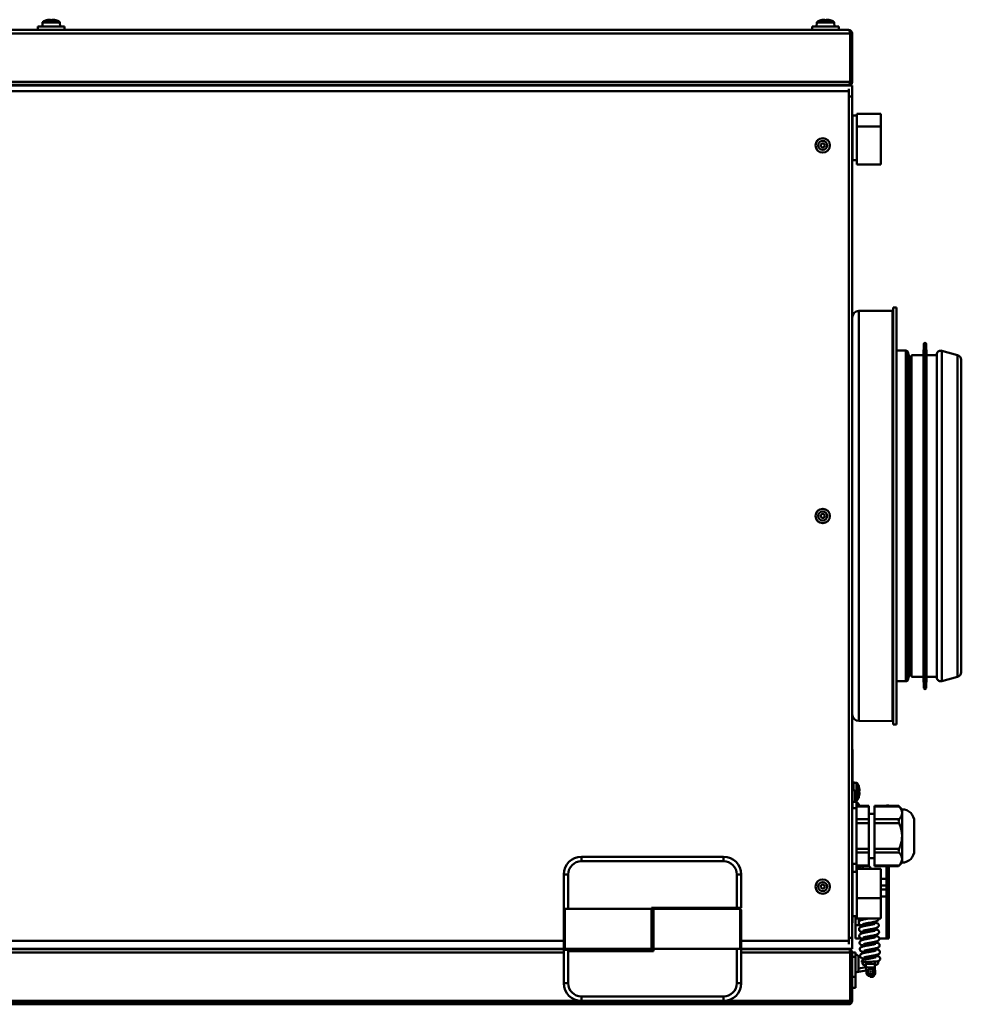
# Model space of a CAD drawing. Units: millimetres. Extents: x 634 to 4041, y 129 to 2555.
# Drawn here: x 1747 to 2171, y 330 to 774 of the extents above; entities that cross this region are included whole.
import ezdxf

# ---------------------------------------------------------------- set-up
doc = ezdxf.new("R2010")
doc.units = ezdxf.units.MM

msp = doc.modelspace()

# ---------------------------------------------------------------- linework, layer by layer
at = {"color": 7, "linetype": 'Continuous', "lineweight": 50}
for p, q in [((1756.99, 772.54), (1756.93, 770.81)), ((1758.78, 773.6), (1758.78, 773.6)), ((1759.99, 773.85), (1760.58, 773.85)), ((1760.58, 773.85), (1760.58, 773.6)), ((1761.28, 773.6), (1761.28, 773.85)), ((1761.28, 773.85), (1761.86, 773.85)), ((1763.07, 773.6), (1763.07, 773.6)), ((1764.93, 770.81), (1764.87, 772.54)), ((2105.99, 772.54), (2105.93, 770.81)), ((2107.78, 773.6), (2107.78, 773.6)), ((2108.99, 773.85), (2109.58, 773.85)), ((2109.58, 773.85), (2109.58, 773.6)), ((2110.28, 773.6), (2110.28, 773.85)), ((2110.28, 773.85), (2110.86, 773.85)), ((2112.07, 773.6), (2112.07, 773.6)), ((2113.93, 770.81), (2113.87, 772.54)), ((1400.8, 767.61), (2121.05, 767.61)), ((1401.53, 769.21), (2120.33, 769.21)), ((1754.93, 770.81), (1754.93, 769.21)), ((1754.93, 770.81), (1766.93, 770.81)), ((1766.93, 769.21), (1766.93, 770.81)), ((2103.93, 770.81), (2103.93, 769.21)), ((2103.93, 770.81), (2115.93, 770.81)), ((2115.93, 769.21), (2115.93, 770.81)), ((2121.05, 767.61), (2121.05, 745.81)), ((2121.93, 767.61), (2121.13, 767.61)), ((2121.13, 767.61), (2121.13, 745.81)), ((2121.93, 767.61), (2121.93, 745.81)), ((1400.8, 745.81), (2121.05, 745.81)), ((2121.13, 745.81), (2121.93, 745.81)), ((2121.93, 744.21), (1399.93, 744.21)), ((2120.63, 744.51), (1400.63, 744.51)), ((2120.43, 741.61), (1401.43, 741.61)), ((2120.43, 742.68), (2120.43, 741.61)), ((2120.43, 358.81), (2120.43, 741.61)), ((2120.63, 744.51), (2120.63, 744.88)), ((2121.93, 739.21), (2121.93, 744.21)), ((2121.93, 739.21), (2120.43, 739.21)), ((2121.93, 739.21), (2121.93, 360.16)), ((2124.03, 730.61), (2122.03, 730.61)), ((2122.03, 711.55), (2122.03, 730.61)), ((2134.83, 731.37), (2124.03, 731.37)), ((2124.03, 725.68), (2124.03, 731.37)), ((2134.83, 725.68), (2134.83, 731.37)), ((2122.03, 725.81), (2121.93, 725.81)), ((2122.03, 725.71), (2121.93, 725.71)), ((2134.83, 725.68), (2124.03, 725.68)), ((2124.03, 725.68), (2124.03, 708.66)), ((2134.83, 725.68), (2134.83, 708.66)), ((2121.93, 715.51), (2122.03, 715.51)), ((2122.03, 710.61), (2122.03, 711.55)), ((2122.03, 710.61), (2124.03, 710.61)), ((2134.83, 708.66), (2124.03, 708.66)), ((2141.93, 644.21), (2140.43, 644.21)), ((2140.43, 616.68), (2140.43, 644.21)), ((2141.93, 616.68), (2141.93, 644.21)), ((2140.13, 642.71), (2124.9, 642.58)), ((2154.24, 627.73), (2154.09, 622.71)), ((2155.39, 622.71), (2155.24, 627.73)), ((2146.13, 624.71), (2141.93, 624.71)), ((2147.63, 621.95), (2147.09, 623.97)), ((2154.09, 622.71), (2148.74, 622.71)), ((2148.74, 477.71), (2148.74, 622.71)), ((2154.09, 477.71), (2154.09, 622.71)), ((2159.91, 622.71), (2155.39, 622.71)), ((2155.39, 477.71), (2155.39, 622.71)), ((2160.09, 623.38), (2159.91, 622.71)), ((2169.38, 622.7), (2162.3, 624.65)), ((2169.38, 622.7), (2169.38, 477.73)), ((2171.13, 620.61), (2171.13, 479.82)), ((2140.43, 456.21), (2140.43, 616.68)), ((2141.93, 456.21), (2141.93, 616.68)), ((2141.93, 475.71), (2146.13, 475.71)), ((2147.09, 476.45), (2147.63, 478.47)), ((2148.74, 477.71), (2154.09, 477.71)), ((2154.09, 477.71), (2154.24, 472.7)), ((2155.24, 472.7), (2155.39, 477.71)), ((2155.39, 477.71), (2159.91, 477.71)), ((2159.91, 477.71), (2160.09, 477.05)), ((2162.3, 475.78), (2169.38, 477.73)), ((2124.9, 457.85), (2140.13, 457.72)), ((2140.43, 456.21), (2141.93, 456.21)), ((2122.03, 444.91), (2121.93, 444.91)), ((2122.03, 444.91), (2122.03, 418.51)), ((2122.13, 438.23), (2122.03, 438.23)), ((2122.13, 437.03), (2122.03, 437.03)), ((2122.13, 436.21), (2122.03, 436.21)), ((2122.13, 435.42), (2122.03, 435.42)), ((2122.13, 435.42), (2122.13, 436.21)), ((2122.13, 434.69), (2122.03, 434.69)), ((2122.13, 434.59), (2122.03, 434.59)), ((2122.13, 432.46), (2122.03, 432.46)), ((2122.13, 431.57), (2122.03, 431.57)), ((2122.13, 430.96), (2122.03, 430.96)), ((2122.13, 434.59), (2122.13, 434.69)), ((2122.13, 432.46), (2122.13, 434.59)), ((2122.13, 430.96), (2122.13, 431.57)), ((2122.13, 430.14), (2122.13, 430.96)), ((2122.53, 430.51), (2122.13, 430.51)), ((2122.33, 430.51), (2122.13, 430.51)), ((2122.33, 430.51), (2122.33, 426.95)), ((2122.53, 430.51), (2122.53, 426.88)), ((2122.13, 430.14), (2122.03, 430.14)), ((2122.13, 429.83), (2122.03, 429.83)), ((2122.13, 429.82), (2122.03, 429.82)), ((2122.13, 429.51), (2122.03, 429.51)), ((2122.13, 428.69), (2122.03, 428.69)), ((2122.13, 428.07), (2122.03, 428.07)), ((2122.13, 427.05), (2122.03, 427.05)), ((2122.13, 429.82), (2122.13, 429.83)), ((2122.13, 428.69), (2122.13, 429.51)), ((2122.13, 428.07), (2122.13, 428.69)), ((2122.13, 425.35), (2122.13, 427.05)), ((2123.95, 429.95), (2122.53, 430)), ((2125.01, 428.15), (2125.01, 428.16)), ((2125.26, 426.36), (2125.01, 426.36)), ((2125.26, 426.95), (2125.26, 426.36)), ((2122.13, 425.35), (2122.03, 425.35)), ((2122.13, 424.91), (2122.03, 424.91)), ((2122.13, 424.17), (2122.03, 424.17)), ((2122.13, 422.52), (2122.03, 422.52)), ((2122.13, 424.91), (2122.13, 425.35)), ((2123.33, 421.41), (2123.33, 425.61)), ((2123.33, 422.05), (2123.95, 422.07)), ((2125.01, 425.66), (2125.26, 425.66)), ((2125.01, 423.87), (2125.01, 423.87)), ((2125.26, 425.66), (2125.26, 425.08)), ((2123.93, 418.51), (2121.93, 418.51)), ((2122.13, 420.87), (2122.03, 420.87)), ((2122.13, 420.32), (2122.03, 420.32)), ((2122.13, 420.22), (2122.03, 420.22)), ((2122.13, 419.46), (2122.03, 419.46)), ((2122.13, 418.77), (2122.03, 418.77)), ((2123.93, 421.41), (2122.13, 421.41)), ((2122.13, 418.51), (2122.13, 418.77)), ((2123.93, 419.56), (2123.93, 421.41)), ((2124.93, 420.41), (2123.93, 421.41)), ((2129.43, 419.56), (2123.93, 419.56)), ((2123.93, 419.29), (2123.93, 419.56)), ((2129.43, 419.29), (2123.93, 419.29)), ((2123.93, 419.29), (2123.93, 418.16)), ((2123.93, 418.16), (2123.93, 414.66)), ((2124.93, 420.41), (2124.93, 419.56)), ((2129.43, 419.56), (2129.43, 419.29)), ((2129.43, 419.29), (2129.43, 413.52)), ((2142.89, 419.56), (2131.93, 419.56)), ((2131.93, 419.29), (2131.93, 419.56)), ((2143.11, 419.29), (2131.93, 419.29)), ((2131.93, 419.29), (2131.93, 413.52)), ((2137.43, 419.81), (2138.43, 419.81)), ((2137.43, 419.56), (2137.43, 419.81)), ((2138.43, 419.81), (2138.43, 419.56)), ((2144.43, 418.02), (2142.89, 419.55)), ((2144.43, 418.02), (2144.43, 416.58)), ((2144.43, 418.01), (2144.43, 418.01)), ((2123.93, 414.66), (2123.93, 413.52)), ((2123.93, 413.52), (2129.43, 413.52)), ((2123.93, 411.79), (2123.93, 413.52)), ((2131.93, 416.01), (2129.43, 416.01)), ((2129.43, 413.52), (2129.43, 411.79)), ((2131.93, 413.52), (2143.11, 413.52)), ((2131.93, 411.79), (2131.93, 413.52)), ((2144.43, 416.58), (2144.43, 416.41)), ((2144.43, 416.41), (2144.43, 416.23)), ((2144.43, 416.23), (2144.43, 406.36)), ((2129.43, 411.79), (2123.93, 411.79)), ((2123.93, 411.79), (2123.93, 409.51)), ((2123.93, 409.51), (2123.93, 402.51)), ((2129.43, 411.79), (2129.43, 400.24)), ((2131.93, 411.79), (2131.93, 400.24)), ((2143.11, 411.79), (2131.93, 411.79)), ((2149.93, 412.52), (2149.93, 399.51)), ((2144.43, 406.36), (2144.43, 406.01)), ((2144.43, 406.01), (2144.43, 405.67)), ((2144.43, 405.67), (2144.43, 395.79)), ((2123.93, 402.51), (2123.93, 400.24)), ((2123.93, 400.24), (2129.43, 400.24)), ((2123.93, 398.51), (2123.93, 400.24)), ((2129.43, 400.24), (2129.43, 398.51)), ((2131.93, 400.24), (2143.11, 400.24)), ((2131.93, 398.51), (2131.93, 400.24)), ((1999.93, 394.66), (1999.93, 396.66)), ((1999.93, 396.66), (2063.93, 396.66)), ((2063.93, 394.66), (2063.93, 396.66)), ((2129.43, 398.51), (2123.93, 398.51)), ((2123.93, 398.51), (2123.93, 397.37)), ((2123.93, 397.37), (2123.93, 393.87)), ((2129.43, 398.51), (2129.43, 392.73)), ((2129.43, 396.01), (2131.93, 396.01)), ((2129.43, 395.86), (2129.45, 396.01)), ((2143.11, 398.51), (2131.93, 398.51)), ((2131.93, 398.51), (2131.93, 392.73)), ((2144.43, 395.79), (2144.43, 395.62)), ((2144.43, 395.62), (2144.43, 395.45)), ((2144.43, 395.45), (2144.43, 394.01)), ((2063.93, 394.66), (1999.93, 394.66)), ((2121.93, 393.51), (2123.93, 393.51)), ((2122.03, 393.51), (2122.03, 389.81)), ((2122.13, 392.52), (2122.03, 392.52)), ((2122.13, 391.83), (2122.03, 391.83)), ((2122.13, 391.19), (2122.03, 391.19)), ((2122.13, 392.52), (2122.13, 393.51)), ((2123.93, 393.87), (2123.93, 392.73)), ((2123.93, 392.73), (2129.43, 392.73)), ((2123.93, 392.47), (2123.93, 392.73)), ((2123.93, 392.47), (2129.43, 392.47)), ((2123.93, 389.81), (2123.93, 392.47)), ((2134.83, 391.23), (2124.03, 391.23)), ((2124.03, 391.23), (2124.03, 377.96)), ((2124.93, 392.47), (2124.93, 391.23)), ((2125.43, 392.47), (2125.43, 391.23)), ((2129.43, 392.73), (2129.43, 392.47)), ((2131.93, 392.73), (2143.11, 392.73)), ((2131.93, 392.47), (2131.93, 392.73)), ((2131.93, 392.47), (2142.89, 392.47)), ((2134.83, 391.23), (2134.83, 377.96)), ((2138.43, 392.47), (2138.43, 386.71)), ((2142.89, 392.47), (2144.43, 394.01)), ((2144.43, 394.01), (2144.43, 394.01)), ((1993.93, 388.66), (1991.93, 388.66)), ((1991.93, 372.66), (1991.93, 388.66)), ((1993.93, 388.66), (1993.93, 373.16)), ((2069.93, 373.66), (2069.93, 388.66)), ((2069.93, 388.66), (2071.93, 388.66)), ((2071.93, 388.66), (2071.93, 373.66)), ((2122.13, 390.44), (2122.03, 390.44)), ((2124.03, 389.81), (2122.03, 389.81)), ((2122.03, 383.42), (2122.03, 389.81)), ((2122.13, 389.81), (2122.13, 390.44)), ((2138.43, 386.71), (2137.43, 386.71)), ((2137.43, 383.65), (2137.43, 386.71)), ((2138.43, 386.71), (2138.43, 384.41)), ((2122.03, 384.91), (2121.93, 384.91)), ((2122.03, 369.81), (2122.03, 383.42)), ((2137.43, 381.85), (2137.43, 383.65)), ((2137.43, 378.79), (2137.43, 381.85)), ((2138.43, 384.41), (2138.43, 382.62)), ((2138.43, 382.62), (2138.43, 378.79)), ((2134.83, 377.96), (2124.03, 377.96)), ((2124.03, 377.96), (2124.03, 368.86)), ((2134.83, 377.96), (2134.83, 368.86)), ((2138.43, 378.79), (2137.43, 378.79)), ((2137.43, 359.81), (2137.43, 378.79)), ((2138.43, 378.79), (2138.43, 359.81)), ((1992.43, 373.16), (1991.93, 372.66)), ((2031.43, 373.16), (1992.43, 373.16)), ((1992.43, 373.16), (1992.43, 355.16)), ((2031.43, 373.66), (2069.93, 373.66)), ((2031.43, 373.16), (2031.43, 373.66)), ((2031.43, 355.16), (2031.43, 373.16)), ((2071.43, 373.16), (2032.43, 373.16)), ((2032.43, 355.16), (2032.43, 373.16)), ((2071.93, 373.66), (2069.93, 373.66)), ((2071.93, 372.66), (2071.43, 373.16)), ((2071.43, 355.16), (2071.43, 373.16)), ((2121.93, 374.71), (2122.03, 374.71)), ((1991.93, 355.66), (1991.93, 372.66)), ((2071.93, 372.66), (2071.93, 355.66)), ((2122.03, 369.81), (2124.03, 369.81)), ((2122.03, 369.81), (2122.03, 366.91)), ((2123.43, 365.8), (2123.43, 369.81)), ((2124.03, 368.86), (2134.83, 368.86)), ((2124.93, 365.8), (2124.93, 368.86)), ((2127.3, 368.86), (2127.32, 368.46)), ((2032.43, 368.16), (2031.43, 368.16)), ((2122.03, 366.91), (2121.93, 366.91)), ((2123.43, 365.8), (2125.93, 365.8)), ((2123.43, 359.81), (2123.43, 365.8)), ((2127.43, 365.8), (2125.93, 365.8)), ((2127.4, 366.45), (2127.44, 365.46)), ((2131.37, 367.21), (2131.42, 366.22)), ((2131.5, 364.21), (2131.54, 363.22)), ((2031.43, 360.16), (2032.43, 360.16)), ((2120.88, 360.16), (2121.93, 360.16)), ((2121.93, 360.16), (2121.93, 355.16)), ((2125.93, 359.81), (2123.43, 359.81)), ((2125.93, 359.81), (2127.68, 359.81)), ((2127.19, 362.62), (2127.25, 362.39)), ((2127.53, 363.45), (2127.57, 362.46)), ((2127.65, 360.46), (2127.7, 359.46)), ((2131.63, 361.21), (2131.67, 360.22)), ((2134.18, 359.81), (2137.43, 359.81)), ((2138.43, 359.81), (2137.43, 359.81)), ((1529.93, 355.16), (2032.43, 355.16)), ((1529.93, 354.96), (2032.43, 354.96)), ((1991.93, 355.66), (1992.43, 355.16)), ((1992.43, 355.16), (2031.43, 355.16)), ((2032.43, 355.16), (2071.43, 355.16)), ((2032.43, 354.16), (2032.43, 355.16)), ((2069.93, 339.66), (2069.93, 355.16)), ((2071.43, 355.16), (2071.93, 355.66)), ((2071.93, 355.66), (2071.93, 339.66)), ((2071.93, 355.16), (2121.93, 355.16)), ((2071.93, 354.96), (2121.13, 354.96)), ((2120.43, 358.81), (2120.43, 357.33)), ((2121.13, 354.96), (2121.13, 330.96)), ((2127.78, 357.46), (2127.82, 356.47)), ((2131.75, 358.22), (2131.79, 357.22)), ((2131.88, 355.22), (2131.92, 354.23)), ((1991.93, 339.66), (1991.93, 354.66)), ((1991.93, 354.66), (1993.43, 354.66)), ((1993.93, 354.16), (1993.43, 354.66)), ((1993.43, 354.66), (2032.43, 354.66)), ((2032.43, 354.16), (1993.93, 354.16)), ((1993.93, 354.16), (1993.93, 339.66)), ((2121.05, 331.76), (2121.05, 353.56)), ((2121.13, 353.56), (2121.93, 353.56)), ((2121.93, 353.56), (2123.43, 353.56)), ((2121.93, 331.76), (2121.93, 353.56)), ((2123.43, 351.56), (2121.93, 351.56)), ((2123.43, 353.56), (2123.43, 351.56)), ((2123.43, 351.56), (2123.43, 342.56)), ((2124.83, 345.96), (2124.83, 351.16)), ((2127.91, 354.46), (2127.95, 353.47)), ((2128.03, 351.46), (2128.07, 350.47)), ((2132, 352.22), (2132.04, 351.23)), ((2128.22, 346.93), (2124.83, 346.33)), ((2126.65, 348.7), (2126.62, 349.2)), ((2128.19, 347.77), (2127.69, 347.75)), ((2128.12, 349.26), (2128.16, 348.27)), ((2128.16, 348.27), (2132.16, 348.43)), ((2128.16, 348.27), (2128.23, 346.77)), ((2128.23, 346.77), (2132.22, 346.93)), ((2128.23, 346.77), (2128.33, 344.27)), ((2132.12, 349.43), (2132.16, 348.43)), ((2132.16, 348.43), (2132.22, 346.93)), ((2132.68, 347.95), (2132.18, 347.93)), ((2132.22, 346.93), (2132.33, 344.44)), ((2133.4, 349.49), (2133.62, 349.49)), ((2133.62, 349.49), (2133.64, 349)), ((2121.93, 342.56), (2123.43, 342.56)), ((2123.43, 342.56), (2123.43, 337.56)), ((2128.28, 345.42), (2123.9, 344.65)), ((2129.89, 342.83), (2130.89, 342.88)), ((2130.03, 342.56), (2130.03, 342.84)), ((2131.53, 342.56), (2130.03, 342.56)), ((2131.53, 343.04), (2131.53, 342.56)), ((1993.93, 339.66), (1991.93, 339.66)), ((2069.93, 339.66), (2071.93, 339.66)), ((2123.43, 337.56), (2121.93, 337.56)), ((1999.93, 333.66), (1999.93, 331.66)), ((1999.93, 333.66), (2063.93, 333.66)), ((2063.93, 333.66), (2063.93, 331.66)), ((1401.13, 330.96), (2121.13, 330.96)), ((2120.33, 330.16), (1401.53, 330.16)), ((2063.93, 331.66), (1999.93, 331.66)), ((2121.93, 331.76), (2121.13, 331.76))]:
    msp.add_line(p, q, dxfattribs=at)
at = {"color": 8, "linetype": 'Continuous', "lineweight": 50}
for p, q in [((1764.87, 772.54), (1756.99, 772.54)), ((1757.24, 772.96), (1764.61, 772.96)), ((2113.87, 772.54), (2105.99, 772.54)), ((2106.24, 772.96), (2113.61, 772.96)), ((2124.9, 642.58), (2124.9, 615.52)), ((2140.13, 457.72), (2140.13, 642.71)), ((2154.24, 472.7), (2154.24, 627.73)), ((2155.24, 472.7), (2155.24, 627.73)), ((2146.13, 624.71), (2146.13, 475.71)), ((2147.09, 623.97), (2147.09, 476.45)), ((2147.63, 621.95), (2147.63, 478.47)), ((2160.09, 623.38), (2160.09, 477.05)), ((2162.3, 624.65), (2162.3, 475.78)), ((2124.9, 615.52), (2124.9, 457.85)), ((2123.95, 422.07), (2123.95, 429.95)), ((2124.37, 429.7), (2124.37, 422.33)), ((2144.43, 418.01), (2144.43, 394.01)), ((2137.43, 386.71), (2137.43, 392.47)), ((2134.83, 386.71), (2137.43, 386.71)), ((2137.43, 383.65), (2134.83, 383.65)), ((2134.83, 381.85), (2137.43, 381.85)), ((2137.43, 378.79), (2134.83, 378.79)), ((2125.93, 365.8), (2125.93, 365.06)), ((2125.93, 362.91), (2125.93, 361.99)), ((1529.93, 358.81), (1991.93, 358.81)), ((2031.43, 358.81), (2032.43, 358.81)), ((2071.93, 358.81), (2120.43, 358.81)), ((1991.93, 353.56), (1529.93, 353.56)), ((2121.05, 353.56), (2071.93, 353.56)), ((1998.66, 331.76), (1523.19, 331.76)), ((2121.05, 331.76), (2065.19, 331.76))]:
    msp.add_line(p, q, dxfattribs=at)
at = {"color": 7, "linetype": 'Continuous', "lineweight": 50, "flags": 128}
msp.add_lwpolyline([(2123.43, 344.56), (2123.43, 344.56), (2123.43, 344.56), (2123.43, 344.56), (2123.43, 344.56), (2123.43, 344.56), (2123.43, 344.56), (2123.43, 344.56)], dxfattribs=at)
at = {"color": 7, "linetype": 'Continuous', "lineweight": 50}
for centre, radius in [((2108.68, 717.21), 3.25), ((2108.68, 717.21), 2.05), ((2108.68, 717.21), 0.9), ((2108.68, 550.21), 3.25), ((2108.68, 550.21), 2.05), ((2108.68, 550.21), 0.9), ((2108.68, 383.21), 3.25), ((2108.68, 383.21), 2.05), ((2108.68, 383.21), 0.9), ((2130.31, 344.85), 1.5), ((2130.31, 344.85), 1.25), ((2130.31, 344.85), 0.2)]:
    msp.add_circle(centre, radius, dxfattribs=at)
for centre, radius, start, end in [((1757.49, 772.52), 0.5, 119.1114, 178), ((1760.93, 766.34), 7.57, 106.4607, 119.1114), ((1760.93, 766.34), 7.56, 97.1166, 106.4498), ((1760.93, 765.27), 8.33, 87.5917, 92.4083), ((1760.93, 766.34), 7.56, 73.5502, 82.8834), ((1760.93, 766.34), 7.57, 60.8886, 73.5393), ((1764.37, 772.52), 0.5, 2, 60.8886), ((2106.49, 772.52), 0.5, 119.1114, 178), ((2109.93, 766.34), 7.57, 106.4607, 119.1114), ((2109.93, 766.34), 7.56, 97.1166, 106.4498), ((2109.93, 765.27), 8.33, 87.5917, 92.4083), ((2109.93, 766.34), 7.56, 73.5502, 82.8834), ((2109.93, 766.34), 7.57, 60.8886, 73.5393), ((2113.37, 772.52), 0.5, 2, 60.8886), ((2124.93, 639.58), 3, 90.5, 180), ((2140.13, 643.01), 0.3, 270.5, 0), ((2154.74, 627.71), 0.5, 1.7158, 178.2842), ((2146.13, 623.71), 1, 15, 90), ((2148.6, 622.2), 1, 194.4206, 277.914), ((2161.82, 622.91), 1.8, 74.5691, 165), ((2168.67, 620.33), 2.47, 6.5445, 73.4065), ((2148.6, 478.22), 1, 82.086, 165.5794), ((2168.67, 480.1), 2.47, 286.5935, 353.4555), ((2146.13, 476.71), 1, 270, 345), ((2161.82, 477.51), 1.8, 195, 285.4309), ((2154.74, 472.71), 0.5, 181.7158, 358.2842), ((2124.93, 460.85), 3, 180, 269.5), ((2140.13, 457.42), 0.3, 0, 89.5), ((2121.93, 425.61), 1.4, 0, 81.7868), ((2123.93, 429.45), 0.5, 29.1114, 88), ((2117.75, 426.01), 7.57, 16.4607, 29.1114), ((2117.75, 426.01), 7.56, 7.1166, 16.4498), ((2116.69, 426.01), 8.33, 357.5917, 2.4083), ((2123.93, 422.57), 0.5, 272, 330.8886), ((2117.75, 426.01), 7.57, 330.8886, 343.5393), ((2117.75, 426.01), 7.56, 343.5502, 352.8834), ((2144.43, 412.52), 5.5, 0, 90), ((2144.43, 399.51), 5.5, 270, 0), ((1999.93, 388.66), 8, 90, 180), ((2063.93, 388.66), 8, 0, 90), ((1999.93, 388.66), 6, 90, 180), ((2063.93, 388.66), 6, 0, 90), ((2128.38, 390.81), 2, 124.2147, 168.0736), ((2128.38, 390.81), 2, 11.9264, 58.6048), ((2137.53, 384.55), 0.907, 263.4591, 351.4483), ((2137.53, 382.75), 0.907, 263.4591, 351.4483), ((2123.43, 351.16), 1.4, 0, 90), ((2127.19, 349.28), 0.971, 111.5777, 185.4356), ((2127.64, 348.74), 1, 182.4, 272.4), ((2132.64, 348.95), 1, 272.4, 2.4), ((2123.43, 345.96), 1.4, 270, 0), ((2129.83, 344.33), 1.5, 182.4, 272.4), ((2130.83, 344.37), 1.5, 272.4, 2.4), ((1999.93, 339.66), 8, 180, 270), ((1999.93, 339.66), 6, 180, 270), ((2063.93, 339.66), 6, 270, 0), ((2063.93, 339.66), 8, 270, 0)]:
    msp.add_arc(centre, radius, start, end, dxfattribs=at)
for points, knots in [([(2120.33, 769.21), (2120.38, 769.19), (2120.49, 769.16), (2120.65, 768.86), (2120.81, 768.42), (2120.95, 767.98), (2121.03, 767.7), (2121.05, 767.61)], [0, 0, 0, 0, 0.223576, 0.447184, 0.670792, 0.8944, 1, 1, 1, 1]), ([(2121.93, 767.61), (2121.91, 767.8), (2121.87, 768.17), (2121.57, 768.67), (2121.13, 769.03), (2120.69, 769.19), (2120.41, 769.21), (2120.33, 769.21)], [0, 0, 0, 0, 0.223576, 0.447184, 0.670792, 0.8944, 1, 1, 1, 1]), ([(2121.13, 767.61), (2121.11, 767.73), (2121.09, 767.95), (2120.95, 768.11), (2120.89, 768.18)], [0, 0, 0, 0, 0.563084, 1, 1, 1, 1]), ([(2120.33, 744.21), (2120.51, 744.23), (2120.89, 744.27), (2121.39, 744.57), (2121.75, 745.02), (2121.91, 745.46), (2121.92, 745.73), (2121.93, 745.81)], [0, 0, 0, 0, 0.225341, 0.450723, 0.676104, 0.901486, 1, 1, 1, 1]), ([(2121.05, 745.81), (2120.99, 745.63), (2120.87, 745.25), (2120.73, 744.84), (2120.65, 744.68), (2120.63, 744.64)], [0, 0, 0, 0, 0.420091, 0.840257, 1, 1, 1, 1]), ([(2120.86, 745.24), (2120.88, 745.25), (2120.99, 745.32), (2121.09, 745.53), (2121.12, 745.72), (2121.13, 745.81)], [0, 0, 0, 0, 0.100128, 0.587417, 1, 1, 1, 1]), ([(2120.56, 744.51), (2120.55, 744.48), (2120.47, 744.32), (2120.37, 744.23), (2120.28, 744.22), (2120.25, 744.21)], [0, 0, 0, 0, 0.159976, 0.744503, 1, 1, 1, 1]), ([(2122.13, 436.21), (2122.13, 436.37), (2122.13, 436.64), (2122.13, 436.91), (2122.13, 437.03)], [0, 0, 0, 0, 0.560139, 1, 1, 1, 1]), ([(2122.13, 429.83), (2122.13, 429.89), (2122.13, 429.98), (2122.13, 430.09), (2122.13, 430.14)], [0, 0, 0, 0, 0.560013, 1, 1, 1, 1]), ([(2122.13, 429.51), (2122.13, 429.57), (2122.13, 429.68), (2122.13, 429.77), (2122.13, 429.82)], [0, 0, 0, 0, 0.55999, 1, 1, 1, 1]), ([(2122.13, 418.77), (2122.13, 418.9), (2122.13, 419.14), (2122.13, 419.36), (2122.13, 419.46)], [0, 0, 0, 0, 0.5601278, 1, 1, 1, 1]), ([(2142.89, 419.55), (2142.89, 419.56), (2142.87, 419.58), (2142.94, 419.5), (2143.05, 419.36), (2143.11, 419.29)], [0, 0, 0, 0, 0.03961, 0.524483, 1, 1, 1, 1]), ([(2144.43, 416.58), (2144.42, 416.6), (2144.39, 417.06), (2144.12, 417.96), (2143.52, 418.82), (2143.14, 419.26), (2143.11, 419.29)], [0, 0, 0, 0, 0.0262, 0.487853, 0.966297, 1, 1, 1, 1]), ([(2143.11, 413.52), (2143.05, 413.42), (2142.92, 413.22), (2142.86, 412.77), (2142.93, 412.27), (2143.05, 411.95), (2143.11, 411.79)], [0, 0, 0, 0, 0.259053, 0.519304, 0.761988, 1, 1, 1, 1]), ([(2143.11, 413.52), (2143.26, 413.7), (2143.69, 414.22), (2144.24, 415.12), (2144.36, 415.86), (2144.43, 416.23)], [0, 0, 0, 0, 0.211061, 0.600788, 1, 1, 1, 1]), ([(2144.43, 406.36), (2144.42, 406.41), (2144.39, 407.32), (2144.12, 409.12), (2143.52, 410.85), (2143.14, 411.73), (2143.11, 411.79)], [0, 0, 0, 0, 0.0262, 0.4878527, 0.9662974, 1, 1, 1, 1]), ([(2143.11, 400.24), (2143.26, 400.6), (2143.69, 401.64), (2144.24, 403.45), (2144.36, 404.92), (2144.43, 405.67)], [0, 0, 0, 0, 0.211061, 0.600788, 1, 1, 1, 1]), ([(2143.11, 400.24), (2143.05, 400.06), (2142.92, 399.71), (2142.86, 399.2), (2142.93, 398.78), (2143.05, 398.6), (2143.11, 398.51)], [0, 0, 0, 0, 0.259053, 0.519304, 0.761988, 1, 1, 1, 1]), ([(2144.43, 395.79), (2144.41, 395.92), (2144.36, 396.45), (2144.01, 397.37), (2143.41, 398.13), (2143.11, 398.51)], [0, 0, 0, 0, 0.136328, 0.562169, 1, 1, 1, 1]), ([(2143.11, 392.73), (2143.38, 393.06), (2144.09, 393.93), (2144.3, 394.86), (2144.43, 395.45)], [0, 0, 0, 0, 0.3751304, 1, 1, 1, 1]), ([(2122.13, 391.19), (2122.13, 391.29), (2122.13, 391.49), (2122.13, 391.71), (2122.13, 391.81), (2122.13, 391.82), (2122.13, 391.83)], [0, 0, 0, 0, 0.280201, 0.559599, 0.77964, 1, 1, 1, 1]), ([(2122.13, 390.44), (2122.13, 390.58), (2122.13, 390.84), (2122.13, 391.08), (2122.13, 391.19)], [0, 0, 0, 0, 0.560107, 1, 1, 1, 1]), ([(2143.11, 392.73), (2143.05, 392.65), (2142.91, 392.5), (2142.9, 392.48), (2142.89, 392.47)], [0, 0, 0, 0, 0.518661, 1, 1, 1, 1]), ([(2129.49, 368.86), (2129.34, 368.84), (2128.92, 368.77), (2128.25, 368.65), (2127.38, 368.48), (2126.56, 368.3), (2125.84, 368.1), (2125.32, 367.88), (2124.91, 367.33), (2124.85, 366.86), (2124.98, 366.46), (2125.19, 366.18), (2125.51, 365.98), (2126.22, 365.74), (2127.01, 365.62), (2127.44, 365.56)], [0, 0, 0, 0, 0.0424205, 0.1142818, 0.1815498, 0.2953327, 0.387899, 0.4853358, 0.5452814, 0.6021701, 0.6433468, 0.682276, 0.7587245, 0.8684126, 1, 1, 1, 1]), ([(2125.81, 368.86), (2125.9, 368.83), (2126.27, 368.7), (2126.87, 368.62), (2127.31, 368.56)], [0, 0, 0, 0, 0.247057, 1, 1, 1, 1]), ([(2126.62, 366.29), (2126.63, 366.29), (2126.66, 366.28), (2126.84, 366.32), (2127.16, 366.4), (2127.62, 366.5), (2128.2, 366.62), (2128.9, 366.75), (2129.68, 366.88), (2130.44, 367.02), (2131.32, 367.19), (2132.13, 367.37), (2132.85, 367.56), (2133.38, 367.78), (2133.77, 368.32), (2133.85, 368.7), (2133.8, 368.86), (2133.8, 368.86)], [0, 0, 0, 0, 0.040652, 0.089547, 0.142614, 0.201183, 0.266233, 0.336317, 0.409924, 0.485426, 0.556101, 0.675648, 0.772904, 0.875276, 0.938259, 0.998029, 1, 1, 1, 1]), ([(2132.2, 366.38), (2132.18, 366.38), (2132.16, 366.39), (2131.98, 366.35), (2131.66, 366.27), (2131.2, 366.17), (2130.62, 366.05), (2129.91, 365.91), (2129.14, 365.79), (2128.38, 365.65), (2127.5, 365.48), (2126.69, 365.3), (2125.97, 365.1), (2125.44, 364.88), (2125.04, 364.34), (2124.98, 363.86), (2125.1, 363.46), (2125.31, 363.18), (2125.64, 362.98), (2126.35, 362.75), (2127.14, 362.63), (2127.57, 362.56)], [0, 0, 0, 0, 0.028709, 0.063239, 0.100715, 0.142077, 0.188016, 0.23751, 0.289492, 0.342812, 0.392724, 0.477149, 0.545831, 0.618128, 0.662606, 0.704817, 0.735369, 0.764254, 0.820978, 0.902364, 1, 1, 1, 1]), ([(2126.75, 363.29), (2126.76, 363.29), (2126.78, 363.28), (2126.96, 363.32), (2127.28, 363.4), (2127.74, 363.5), (2128.33, 363.62), (2129.03, 363.76), (2129.8, 363.88), (2130.57, 364.02), (2131.44, 364.19), (2132.26, 364.37), (2132.98, 364.57), (2133.5, 364.78), (2133.91, 365.33), (2133.97, 365.8), (2133.84, 366.21), (2133.63, 366.49), (2133.31, 366.69), (2132.6, 366.92), (2131.81, 367.04), (2131.38, 367.11)], [0, 0, 0, 0, 0.028709, 0.063239, 0.100715, 0.142077, 0.188016, 0.23751, 0.289492, 0.342812, 0.392724, 0.477149, 0.545831, 0.618128, 0.662606, 0.704817, 0.735369, 0.764254, 0.820978, 0.902364, 1, 1, 1, 1]), ([(2126.87, 360.29), (2126.89, 360.29), (2126.91, 360.28), (2127.09, 360.32), (2127.41, 360.4), (2127.87, 360.51), (2128.45, 360.63), (2129.15, 360.76), (2129.93, 360.89), (2130.69, 361.02), (2131.57, 361.19), (2132.38, 361.37), (2133.1, 361.57), (2133.63, 361.79), (2134.03, 362.34), (2134.09, 362.81), (2133.97, 363.21), (2133.76, 363.49), (2133.43, 363.69), (2132.72, 363.92), (2131.93, 364.04), (2131.5, 364.11)], [0, 0, 0, 0, 0.028709, 0.063239, 0.100715, 0.142077, 0.188016, 0.23751, 0.289492, 0.342812, 0.392724, 0.477149, 0.545831, 0.618128, 0.662606, 0.704817, 0.735369, 0.764254, 0.820978, 0.902364, 1, 1, 1, 1]), ([(2132.32, 363.38), (2132.31, 363.38), (2132.29, 363.39), (2132.11, 363.35), (2131.79, 363.27), (2131.33, 363.17), (2130.74, 363.05), (2130.04, 362.92), (2129.27, 362.79), (2128.5, 362.65), (2127.63, 362.48), (2126.81, 362.3), (2126.09, 362.11), (2125.57, 361.89), (2125.16, 361.34), (2125.1, 360.87), (2125.23, 360.46), (2125.44, 360.18), (2125.76, 359.98), (2126.47, 359.75), (2127.26, 359.63), (2127.69, 359.56)], [0, 0, 0, 0, 0.028709, 0.063239, 0.100715, 0.142077, 0.188016, 0.23751, 0.289492, 0.342812, 0.392724, 0.477149, 0.545831, 0.618128, 0.662606, 0.704817, 0.735369, 0.764254, 0.820978, 0.902364, 1, 1, 1, 1]), ([(2132.45, 360.38), (2132.44, 360.39), (2132.41, 360.39), (2132.23, 360.35), (2131.91, 360.27), (2131.45, 360.17), (2130.87, 360.05), (2130.17, 359.92), (2129.39, 359.79), (2128.63, 359.65), (2127.75, 359.48), (2126.94, 359.3), (2126.22, 359.11), (2125.7, 358.89), (2125.29, 358.34), (2125.23, 357.87), (2125.36, 357.46), (2125.57, 357.18), (2125.89, 356.98), (2126.6, 356.75), (2127.39, 356.63), (2127.82, 356.57)], [0, 0, 0, 0, 0.028709, 0.063239, 0.100715, 0.142077, 0.188016, 0.23751, 0.289492, 0.342812, 0.392724, 0.477149, 0.545831, 0.618128, 0.662606, 0.704817, 0.735369, 0.764254, 0.820978, 0.902364, 1, 1, 1, 1]), ([(2127, 357.3), (2127.01, 357.29), (2127.04, 357.29), (2127.22, 357.33), (2127.53, 357.41), (2127.99, 357.51), (2128.58, 357.63), (2129.28, 357.76), (2130.05, 357.89), (2130.82, 358.03), (2131.69, 358.2), (2132.51, 358.38), (2133.23, 358.57), (2133.75, 358.79), (2134.16, 359.34), (2134.22, 359.81), (2134.09, 360.22), (2133.88, 360.5), (2133.56, 360.7), (2132.85, 360.93), (2132.06, 361.05), (2131.63, 361.11)], [0, 0, 0, 0, 0.028709, 0.063239, 0.100715, 0.142077, 0.188016, 0.23751, 0.289492, 0.342812, 0.392724, 0.477149, 0.545831, 0.618128, 0.662606, 0.704817, 0.735369, 0.764254, 0.820978, 0.902364, 1, 1, 1, 1]), ([(2120.25, 355.16), (2120.31, 355.15), (2120.4, 355.14), (2120.48, 355), (2120.5, 354.96)], [0, 0, 0, 0, 0.7391828, 1, 1, 1, 1]), ([(2121.93, 353.56), (2121.91, 353.75), (2121.87, 354.13), (2121.56, 354.63), (2121.12, 354.99), (2120.68, 355.15), (2120.41, 355.16), (2120.33, 355.16)], [0, 0, 0, 0, 0.225341, 0.450723, 0.676104, 0.901486, 1, 1, 1, 1]), ([(2120.87, 359.25), (2120.78, 359.22), (2120.64, 359.17), (2120.48, 359.13), (2120.43, 359.11)], [0, 0, 0, 0, 0.648829, 1, 1, 1, 1]), ([(2132.57, 357.39), (2132.56, 357.39), (2132.54, 357.4), (2132.36, 357.36), (2132.04, 357.28), (2131.58, 357.17), (2130.99, 357.05), (2130.29, 356.92), (2129.52, 356.79), (2128.75, 356.66), (2127.88, 356.49), (2127.06, 356.31), (2126.34, 356.11), (2125.82, 355.89), (2125.41, 355.34), (2125.35, 354.87), (2125.48, 354.47), (2125.69, 354.19), (2126.01, 353.99), (2126.72, 353.76), (2127.51, 353.64), (2127.94, 353.57)], [0, 0, 0, 0, 0.028709, 0.063239, 0.100715, 0.142077, 0.188016, 0.23751, 0.289492, 0.342812, 0.392724, 0.477149, 0.545831, 0.618128, 0.662606, 0.704817, 0.735369, 0.764254, 0.820978, 0.902364, 1, 1, 1, 1]), ([(2127.13, 354.3), (2127.14, 354.3), (2127.16, 354.29), (2127.34, 354.33), (2127.66, 354.41), (2128.12, 354.51), (2128.71, 354.63), (2129.41, 354.76), (2130.18, 354.89), (2130.95, 355.03), (2131.82, 355.2), (2132.64, 355.38), (2133.35, 355.57), (2133.88, 355.79), (2134.28, 356.34), (2134.34, 356.81), (2134.22, 357.22), (2134.01, 357.5), (2133.68, 357.7), (2132.97, 357.93), (2132.19, 358.05), (2131.76, 358.12)], [0, 0, 0, 0, 0.028709, 0.063239, 0.100715, 0.142077, 0.188016, 0.23751, 0.289492, 0.342812, 0.392724, 0.477149, 0.545831, 0.618128, 0.662606, 0.704817, 0.735369, 0.764254, 0.820978, 0.902364, 1, 1, 1, 1]), ([(2127.25, 351.3), (2127.26, 351.3), (2127.29, 351.29), (2127.47, 351.33), (2127.79, 351.41), (2128.25, 351.51), (2128.83, 351.63), (2129.53, 351.77), (2130.3, 351.89), (2131.07, 352.03), (2131.95, 352.2), (2132.76, 352.38), (2133.48, 352.58), (2134, 352.8), (2134.41, 353.34), (2134.47, 353.82), (2134.34, 354.22), (2134.13, 354.5), (2133.81, 354.7), (2133.1, 354.93), (2132.31, 355.05), (2131.88, 355.12)], [0, 0, 0, 0, 0.028709, 0.063239, 0.100715, 0.142077, 0.188016, 0.23751, 0.289492, 0.342812, 0.392724, 0.477149, 0.545831, 0.618128, 0.662606, 0.704817, 0.735369, 0.764254, 0.820978, 0.902364, 1, 1, 1, 1]), ([(2120.8, 354.34), (2120.86, 354.16), (2120.94, 353.92), (2121.03, 353.65), (2121.05, 353.56)], [0, 0, 0, 0, 0.6940517, 1, 1, 1, 1]), ([(2132.7, 354.39), (2132.69, 354.39), (2132.66, 354.4), (2132.48, 354.36), (2132.16, 354.28), (2131.7, 354.18), (2131.12, 354.06), (2130.42, 353.93), (2129.64, 353.8), (2128.88, 353.66), (2128, 353.49), (2127.19, 353.31), (2126.47, 353.11), (2125.95, 352.9), (2125.54, 352.35), (2125.48, 351.88), (2125.61, 351.47), (2125.82, 351.19), (2126.14, 350.99), (2126.85, 350.76), (2127.64, 350.64), (2128.07, 350.57)], [0, 0, 0, 0, 0.028709, 0.063239, 0.100715, 0.142077, 0.188016, 0.23751, 0.289492, 0.342812, 0.392724, 0.477149, 0.545831, 0.618128, 0.662606, 0.704817, 0.735369, 0.764254, 0.820978, 0.902364, 1, 1, 1, 1]), ([(2132.82, 351.39), (2132.81, 351.39), (2132.79, 351.4), (2132.61, 351.36), (2132.29, 351.28), (2131.83, 351.18), (2131.24, 351.06), (2130.54, 350.93), (2129.77, 350.8), (2129, 350.66), (2128.13, 350.49), (2127.39, 350.34), (2126.98, 350.21), (2126.84, 350.17)], [0, 0, 0, 0, 0.05486, 0.120845, 0.192459, 0.271498, 0.359284, 0.453864, 0.553197, 0.655087, 0.750464, 0.911794, 1, 1, 1, 1]), ([(2133.23, 349.49), (2133.35, 349.52), (2133.71, 349.61), (2134.13, 349.8), (2134.54, 350.35), (2134.6, 350.82), (2134.47, 351.22), (2134.26, 351.5), (2133.94, 351.7), (2133.22, 351.94), (2132.44, 352.06), (2132.01, 352.12)], [0, 0, 0, 0, 0.074335, 0.221686, 0.31234, 0.398372, 0.460642, 0.519514, 0.635125, 0.801004, 1, 1, 1, 1]), ([(2126.23, 349.19), (2126.51, 349.2), (2127.07, 349.22), (2128.35, 349.27), (2129.41, 349.32), (2130.44, 349.36), (2131.42, 349.4), (2132.42, 349.44), (2132.98, 349.47), (2133.17, 349.48), (2133.23, 349.48), (2133.23, 349.48), (2133.23, 349.48)], [0, 0, 0, 0, 0.163508, 0.326605, 0.487272, 0.527665, 0.675733, 0.82293, 0.925608, 0.976659, 0.994874, 1, 1, 1, 1]), ([(2121.05, 331.76), (2121, 331.58), (2120.89, 331.2), (2120.73, 330.71), (2120.57, 330.34), (2120.43, 330.18), (2120.35, 330.17), (2120.33, 330.16)], [0, 0, 0, 0, 0.223576, 0.447184, 0.670792, 0.8944, 1, 1, 1, 1]), ([(2120.33, 330.16), (2120.51, 330.18), (2120.89, 330.22), (2121.38, 330.52), (2121.74, 330.96), (2121.91, 331.4), (2121.92, 331.67), (2121.93, 331.76)], [0, 0, 0, 0, 0.223576, 0.447184, 0.670792, 0.8944, 1, 1, 1, 1])]:
    msp.add_open_spline(points, degree=3, knots=knots, dxfattribs=at)

doc.saveas('drawing.dxf')
